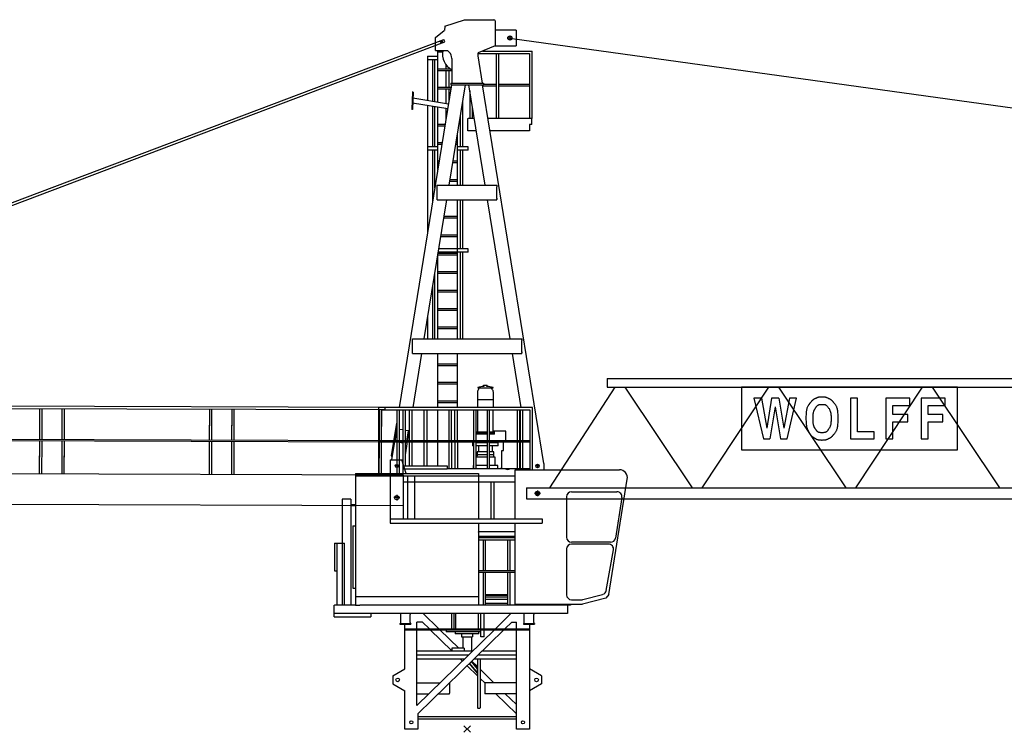
# Model space of a CAD drawing. Extents: x 78 to 305505, y -554 to 520127.
# Drawn here: x 32719 to 48742, y 0 to 11592 of the extents above; entities that cross this region are included whole.
import ezdxf

# ---------------------------------------------------------------- set-up
doc = ezdxf.new("R2010")
doc.units = 0

# ---------------------------------------------------------------- blocks, each defined once
blk = doc.blocks.new('W_8033_16_80m_TV20')
for p, q in [((-360, 11434), (-45, 11539)), ((-45, 11539), (435, 11539)), ((-360, 11434), (-370, 11364)), ((455, 11519), (455, 11115)), ((-517, 11251), (-371, 11364)), ((-517, 11036), (-517, 11251)), ((801, 11369), (455, 11369)), ((730, 11241), (663, 11241)), ((696, 11275), (696, 11207)), ((696, 11241), (38911, 5922)), ((801, 11369), (801, 11115)), ((-16089, 5281), (-379, 11216)), ((-15977, 5280), (-365, 11178)), ((-403, 11180), (-434, 11180)), ((-405, 11180), (-430, 11180)), ((-419, 11195), (-419, 11165)), ((-418, 11192), (-418, 11167)), ((-365, 11178), (-379, 11216)), ((455, 11115), (180, 10998)), ((455, 11115), (801, 11115)), ((-647, 10944), (-647, 10894)), ((-647, 10944), (-477, 10944)), ((-517, 11036), (-318, 11036)), ((-474, 10195), (-474, 11036)), ((-474, 11014), (-398, 11014)), ((-250, 10910), (-250, 10504)), ((180, 10952), (180, 10998)), ((180, 10989), (1016, 10989)), ((252, 10504), (180, 10952)), ((253, 11029), (1059, 11029)), ((474, 10989), (474, 9934)), ((516, 9934), (516, 10989)), ((1016, 10989), (1016, 9934)), ((1016, 10943), (1016, 9934)), ((1059, 9934), (1059, 11029)), ((-647, 10894), (-477, 10894)), ((-640, 10222), (-640, 10894)), ((-558, 10209), (-558, 10894)), ((-523, 10203), (-523, 10894)), ((-474, 10741), (-276, 10741)), ((-341, 10741), (-341, 10804)), ((-291, 10741), (-291, 10752)), ((-474, 10714), (-250, 10714)), ((-341, 10441), (-341, 10714)), ((-291, 10441), (-291, 10714)), ((-1102, 5229), (-251, 10479)), ((-474, 10441), (-257, 10441)), ((-292, 8849), (-28, 10479)), ((-265, 10504), (-265, 10479)), ((-265, 10504), (265, 10504)), ((-265, 10479), (265, 10479)), ((292, 8849), (28, 10479)), ((1250, 4319), (251, 10479)), ((253, 10464), (474, 10464)), ((265, 10504), (265, 10479)), ((265, 10489), (474, 10489)), ((516, 10489), (1016, 10489)), ((516, 10464), (1016, 10464)), ((-888, 10363), (-899, 10080)), ((-880, 10362), (-891, 10080)), ((-880, 10362), (-888, 10363)), ((-302, 10167), (-884, 10261)), ((-474, 10414), (-261, 10414)), ((-341, 10173), (-341, 10414)), ((-291, 10232), (-291, 10414)), ((44, 10382), (44, 9934)), ((-314, 10088), (-887, 10181)), ((-640, 9469), (-640, 10141)), ((-558, 9469), (-558, 10127)), ((-523, 9469), (-523, 10122)), ((-474, 9103), (-474, 10114)), ((-70, 9469), (-70, 10223)), ((86, 9934), (86, 10120)), ((-891, 10080), (-899, 10080)), ((-341, 9924), (-341, 10092)), ((-109, 9469), (-109, 9979)), ((-474, 9841), (-354, 9841)), ((-474, 9814), (-359, 9814)), ((10, 9729), (10, 9934)), ((10, 9934), (15, 9934)), ((116, 9934), (15, 9934)), ((86, 9934), (44, 9934)), ((1059, 9934), (339, 9934)), ((1015, 9834), (1015, 9729)), ((1055, 9834), (1015, 9834)), ((1055, 9834), (1055, 9934)), ((-158, 8849), (-158, 9678)), ((150, 9729), (10, 9729)), ((1015, 9729), (373, 9729)), ((-647, 9469), (-647, 9419)), ((-477, 9469), (-647, 9469)), ((-474, 9541), (-403, 9541)), ((-474, 9514), (-407, 9514)), ((-185, 9514), (-158, 9514)), ((-180, 9541), (-158, 9541)), ((15, 9469), (-155, 9469)), ((15, 9419), (15, 9469)), ((-477, 9419), (-647, 9419)), ((-640, 8083), (-640, 9419)), ((-558, 8584), (-558, 9419)), ((-523, 8802), (-523, 9419)), ((15, 9419), (-155, 9419)), ((-109, 8849), (-109, 9419)), ((-70, 8849), (-70, 9419)), ((-474, 9241), (-452, 9241)), ((-474, 9214), (-456, 9214)), ((-233, 9214), (-158, 9214)), ((-229, 9241), (-158, 9241)), ((-485, 8845), (-485, 8849)), ((-485, 8849), (485, 8849)), ((-485, 8838), (-485, 8845)), ((-485, 8834), (-485, 8838)), ((-485, 8821), (-485, 8834)), ((-485, 8637), (-485, 8821)), ((-291, 8849), (-291, 8858)), ((-282, 8914), (-158, 8914)), ((-277, 8941), (-158, 8941)), ((485, 8845), (485, 8849)), ((485, 8845), (485, 8838)), ((485, 8834), (485, 8838)), ((485, 8834), (485, 8821)), ((485, 8637), (485, 8821)), ((-698, 6349), (-331, 8609)), ((-485, 8624), (-485, 8637)), ((-485, 8620), (-485, 8624)), ((-485, 8613), (-485, 8620)), ((-485, 8609), (-485, 8613)), ((-485, 8609), (485, 8609)), ((-158, 6349), (-158, 8609)), ((-109, 7809), (-109, 8609)), ((-70, 7809), (-70, 8609)), ((698, 6349), (331, 8609)), ((485, 8637), (485, 8624)), ((485, 8620), (485, 8624)), ((485, 8620), (485, 8613)), ((485, 8609), (485, 8613)), ((-375, 8341), (-158, 8341)), ((-379, 8314), (-158, 8314)), ((-428, 8014), (-158, 8014)), ((-423, 8041), (-158, 8041)), ((-474, 6349), (-474, 7729)), ((-474, 7714), (-158, 7714)), ((-472, 7741), (-158, 7741)), ((15, 7759), (-469, 7759)), ((15, 7809), (-461, 7809)), ((-109, 6349), (-109, 7759)), ((-70, 6349), (-70, 7759)), ((15, 7759), (15, 7809)), ((-523, 6355), (-523, 7428)), ((-474, 7441), (-158, 7441)), ((-474, 7414), (-158, 7414)), ((-558, 6349), (-558, 7210)), ((-474, 7141), (-158, 7141)), ((-474, 7114), (-158, 7114)), ((-474, 6841), (-158, 6841)), ((-474, 6814), (-158, 6814)), ((-640, 6349), (-640, 6709)), ((-474, 6541), (-158, 6541)), ((-474, 6514), (-158, 6514)), ((-890, 6345), (-890, 6349)), ((-890, 6349), (890, 6349)), ((-890, 6338), (-890, 6345)), ((-890, 6334), (-890, 6338)), ((-890, 6321), (-890, 6334)), ((-890, 6109), (-890, 6321)), ((890, 6345), (890, 6349)), ((890, 6345), (890, 6338)), ((890, 6334), (890, 6338)), ((890, 6334), (890, 6321)), ((890, 6137), (890, 6321)), ((-890, 6109), (890, 6109)), ((-879, 5229), (-737, 6109)), ((-474, 5229), (-474, 6109)), ((-158, 5229), (-158, 6109)), ((879, 5229), (737, 6109)), ((890, 6137), (890, 6124)), ((890, 6120), (890, 6124)), ((890, 6120), (890, 6113)), ((890, 6109), (890, 6113)), ((-474, 5941), (-158, 5941)), ((-474, 5914), (-158, 5914)), ((-474, 5641), (-158, 5641)), ((-474, 5614), (-158, 5614)), ((2280, 5704), (10750, 5704)), ((2280, 5704), (2280, 5564)), ((169, 5480), (169, 5229)), ((173, 5554), (173, 5548)), ((173, 5548), (422, 5548)), ((191, 5528), (193, 5548)), ((269, 5595), (327, 5595)), ((269, 5575), (269, 5595)), ((274, 5575), (269, 5575)), ((274, 5575), (274, 5574)), ((321, 5574), (321, 5575)), ((327, 5575), (321, 5575)), ((322, 5595), (323, 5595)), ((327, 5575), (327, 5595)), ((405, 5528), (403, 5548)), ((422, 5548), (422, 5554)), ((427, 5229), (427, 5480)), ((2405, 5564), (1339, 3924)), ((2280, 5564), (10750, 5564)), ((2568, 5564), (3664, 3924)), ((4905, 5564), (3820, 3924)), ((5068, 5564), (6164, 3924)), ((7405, 5564), (6320, 3924)), ((7568, 5564), (8664, 3924)), ((-1335, 5230), (-23230, 5305)), ((-474, 5341), (-158, 5341)), ((-474, 5314), (-158, 5314)), ((427, 5355), (169, 5355)), ((4789, 5383), (4877, 4892)), ((4953, 5383), (4877, 4892)), ((5074, 5383), (5156, 4892)), ((5245, 5383), (5156, 4892)), ((-1335, 5190), (-23230, 5265)), ((-6958, 5209), (-6960, 4709)), ((-6959, 5163), (-6960, 4709)), ((-6918, 4709), (-6916, 5209)), ((-6918, 4709), (-6916, 5163)), ((-6595, 5208), (-6597, 4708)), ((-6595, 5162), (-6597, 4708)), ((-6554, 4708), (-6552, 5208)), ((-6554, 4708), (-6553, 5162)), ((-4195, 5200), (-4197, 4700)), ((-4195, 5154), (-4197, 4700)), ((-4154, 4699), (-4152, 5199)), ((-4154, 4699), (-4153, 5153)), ((-3831, 5198), (-3833, 4698)), ((-3831, 5152), (-3833, 4698)), ((-3791, 4698), (-3789, 5198)), ((-3791, 4698), (-3789, 5152)), ((-1435, 4157), (-1435, 5229)), ((1066, 5229), (-1435, 5229)), ((-1431, 5190), (-1433, 4690)), ((-1431, 5144), (-1433, 4690)), ((-1392, 4157), (-1392, 5189)), ((1026, 5189), (-1392, 5189)), ((-1391, 4690), (-1389, 5190)), ((-1391, 4690), (-1389, 5144)), ((-1335, 5190), (-1335, 5230)), ((-1335, 5190), (-1335, 5193)), ((-1144, 5189), (-1144, 4689)), ((-1144, 5143), (-1144, 4689)), ((-1101, 4157), (-1101, 5189)), ((-1101, 4157), (-1101, 5143)), ((-1046, 5189), (-1046, 4157)), ((-1004, 4281), (-1004, 5189)), ((-941, 5189), (-941, 4281)), ((-901, 5189), (-901, 4281)), ((-703, 5189), (-703, 4281)), ((-703, 5161), (-703, 4281)), ((-653, 5189), (-653, 4281)), ((-474, 4281), (-474, 5189)), ((-296, 5189), (-296, 4689)), ((-296, 5143), (-296, 4689)), ((-254, 4689), (-254, 5189)), ((-254, 4689), (-254, 5143)), ((-199, 4689), (-199, 5189)), ((-158, 4689), (-158, 5189)), ((104, 5189), (104, 4689)), ((104, 5143), (104, 4689)), ((146, 4689), (146, 5189)), ((146, 4689), (146, 5143)), ((177, 4834), (177, 5189)), ((324, 5189), (324, 4689)), ((324, 5143), (324, 4689)), ((366, 4689), (366, 5189)), ((366, 4689), (366, 5143)), ((424, 4834), (424, 5189)), ((814, 5189), (814, 4689)), ((856, 4689), (856, 5189)), ((864, 5189), (864, 4689)), ((864, 5143), (864, 4689)), ((906, 4689), (906, 5189)), ((906, 4689), (906, 5143)), ((1026, 4219), (1026, 5189)), ((1066, 4219), (1066, 5229)), ((5013, 5242), (4928, 4719)), ((5013, 5242), (5098, 4719)), ((-1230, 4445), (-1144, 4974)), ((-1144, 4880), (-1176, 4684)), ((-1046, 4865), (-1101, 4874)), ((-956, 4851), (-1004, 4859)), ((-1004, 4463), (-941, 4851)), ((-988, 4653), (-956, 4851)), ((148, 4834), (148, 4818)), ((148, 4834), (324, 4834)), ((148, 4818), (324, 4818)), ((148, 4818), (148, 4798)), ((324, 4818), (148, 4818)), ((366, 4834), (448, 4834)), ((366, 4818), (448, 4818)), ((448, 4818), (366, 4818)), ((630, 4844), (424, 4844)), ((448, 4818), (448, 4834)), ((448, 4798), (448, 4818)), ((630, 4689), (630, 4844)), ((-1337, 4690), (-23232, 4765)), ((-1337, 4665), (-23232, 4740)), ((-6960, 4684), (-6962, 4154)), ((-6960, 4684), (-6962, 4213)), ((-6920, 4154), (-6918, 4684)), ((-6920, 4154), (-6918, 4684)), ((-6597, 4683), (-6598, 4153)), ((-6597, 4683), (-6598, 4153)), ((-6556, 4153), (-6554, 4683)), ((-6556, 4212), (-6554, 4683)), ((-4197, 4675), (-4198, 4145)), ((-4197, 4675), (-4198, 4204)), ((-4156, 4144), (-4154, 4674)), ((-4156, 4144), (-4154, 4674)), ((-3833, 4673), (-3835, 4143)), ((-3833, 4673), (-3835, 4143)), ((-3793, 4143), (-3791, 4673)), ((-3792, 4202), (-3791, 4673)), ((1026, 4689), (-1435, 4689)), ((-1433, 4665), (-1435, 4135)), ((-1433, 4665), (-1435, 4194)), ((-1433, 4665), (-1435, 4194)), ((-1433, 4665), (-1435, 4194)), ((1026, 4664), (-1435, 4664)), ((-1392, 4157), (-1391, 4665)), ((-1392, 4157), (-1391, 4665)), ((-1392, 4157), (-1391, 4665)), ((-1392, 4157), (-1391, 4665)), ((-1337, 4665), (-1337, 4690)), ((-1337, 4665), (-1337, 4667)), ((-1225, 4379), (-1176, 4679)), ((-1176, 4684), (-1176, 4679)), ((-1176, 4684), (-1148, 4679)), ((-1176, 4679), (-1148, 4675)), ((-1169, 4689), (-1144, 4689)), ((-1169, 4687), (-1169, 4689)), ((-1151, 4685), (-1167, 4685)), ((-1148, 4666), (-1148, 4682)), ((-1144, 4664), (-1146, 4664)), ((-1144, 4689), (-1144, 4664)), ((-1144, 4664), (-1144, 4157)), ((-1144, 4664), (-1144, 4157)), ((-1101, 4672), (-1046, 4663)), ((-1101, 4667), (-1046, 4658)), ((-296, 4664), (-296, 4234)), ((-254, 4664), (-254, 4234)), ((-199, 4664), (-199, 4234)), ((-158, 4664), (-158, 4234)), ((88, 4654), (88, 4609)), ((104, 4654), (88, 4654)), ((104, 4664), (104, 4234)), ((104, 4664), (104, 4234)), ((146, 4234), (146, 4664)), ((146, 4234), (146, 4664)), ((324, 4654), (146, 4654)), ((324, 4798), (148, 4798)), ((324, 4654), (258, 4654)), ((324, 4664), (324, 4234)), ((324, 4664), (324, 4234)), ((448, 4798), (366, 4798)), ((366, 4234), (366, 4664)), ((366, 4234), (366, 4664)), ((508, 4654), (366, 4654)), ((410, 4654), (410, 4664)), ((508, 4609), (508, 4654)), ((593, 4531), (593, 4664)), ((814, 4664), (814, 4234)), ((856, 4234), (856, 4664)), ((864, 4664), (864, 4234)), ((864, 4664), (864, 4234)), ((906, 4234), (906, 4664)), ((906, 4234), (906, 4664)), ((104, 4609), (88, 4609)), ((324, 4609), (146, 4609)), ((163, 4509), (163, 4459)), ((324, 4509), (163, 4509)), ((183, 4609), (183, 4509)), ((508, 4609), (366, 4609)), ((433, 4509), (366, 4509)), ((413, 4509), (413, 4609)), ((433, 4459), (433, 4509)), ((567, 4531), (593, 4531)), ((567, 4254), (567, 4531)), ((-1250, 4379), (-1061, 4379)), ((-1250, 4379), (-1250, 3349)), ((-1230, 4445), (-1231, 4435)), ((-1231, 4435), (-1216, 4432)), ((-1230, 4445), (-1215, 4442)), ((-994, 4157), (-1061, 4379)), ((324, 4424), (146, 4424)), ((162, 4459), (159, 4424)), ((324, 4459), (162, 4459)), ((434, 4459), (366, 4459)), ((456, 4424), (366, 4424)), ((437, 4424), (434, 4459)), ((456, 4285), (456, 4424)), ((-22784, 4209), (-1042, 4134)), ((-1120, 4279), (-1170, 4279)), ((-1145, 4304), (-1145, 4254)), ((-1031, 4281), (-1031, 4231)), ((-1031, 4281), (-325, 4281)), ((-1031, 4231), (-325, 4231)), ((-325, 4281), (-325, 4231)), ((5, 4234), (-325, 4234)), ((1026, 4234), (5, 4234)), ((98, 4285), (98, 4234)), ((104, 4285), (98, 4285)), ((324, 4285), (146, 4285)), ((498, 4285), (366, 4285)), ((498, 4234), (498, 4285)), ((547, 4234), (567, 4254)), ((780, 3419), (780, 4219)), ((780, 4219), (2479, 4219)), ((1173, 4279), (1117, 4279)), ((1145, 4307), (1145, 4251)), ((1250, 4319), (1250, 4219)), ((-1814, 4157), (-1814, 2157)), ((-1814, 4157), (186, 4157)), ((-1814, 4119), (780, 4119)), ((-1042, 4134), (-1042, 3634)), ((-1042, 4119), (-1042, 3419)), ((-1042, 4019), (-280, 4019)), ((-968, 4119), (-968, 3419)), ((-850, 3419), (-850, 4119)), ((-280, 4019), (-270, 4019)), ((-270, 4019), (780, 4019)), ((186, 4157), (186, 3419)), ((385, 4019), (385, 3419)), ((435, 4019), (435, 3419)), ((2306, 2186), (2607, 4063)), ((965, 3924), (965, 3744)), ((965, 3924), (11244, 3924)), ((1145, 3882), (1145, 3786)), ((1145, 3882), (1145, 3786)), ((1700, 3860), (2439, 3860)), ((-22785, 3709), (-1042, 3634)), ((-2035, 3737), (-2035, 2017)), ((-1895, 3737), (-2035, 3737)), ((-1895, 3737), (-1895, 2017)), ((-1097, 3764), (-1193, 3764)), ((-1111, 3764), (-1179, 3764)), ((-1145, 3812), (-1145, 3716)), ((-1145, 3798), (-1145, 3730)), ((965, 3744), (11244, 3744)), ((1193, 3834), (1097, 3834)), ((1193, 3834), (1097, 3834)), ((1619, 3779), (1619, 3119)), ((2519, 3766), (2413, 3106)), ((-1895, 3653), (-1814, 3652)), ((-1895, 3637), (-1814, 3636)), ((-1250, 3419), (1220, 3419)), ((1220, 3419), (1220, 3349)), ((-1858, 3308), (-1814, 3308)), ((-1858, 3308), (-1858, 2292)), ((-1250, 3349), (1220, 3349)), ((186, 3349), (186, 2017)), ((186, 3349), (220, 3349)), ((780, 3207), (186, 3207)), ((186, 3204), (186, 3207)), ((186, 3204), (188, 3206)), ((188, 3206), (186, 3206)), ((188, 3206), (188, 3207)), ((220, 3349), (691, 3349)), ((780, 2031), (780, 3349)), ((1100, 3349), (1220, 3349)), ((780, 3130), (186, 3130)), ((780, 3112), (186, 3112)), ((780, 3072), (186, 3072)), ((259, 3072), (259, 2572)), ((301, 2572), (301, 3072)), ((659, 3072), (659, 2572)), ((701, 2572), (701, 3072)), ((-2156, 3026), (-1994, 3026)), ((-2156, 3026), (-2156, 2572)), ((-2156, 3026), (-2156, 2572)), ((-2114, 2017), (-2114, 3026)), ((-2114, 2017), (-2114, 3026)), ((-1994, 2017), (-1994, 3026)), ((259, 3026), (259, 2572)), ((301, 2572), (301, 3026)), ((659, 3026), (659, 2572)), ((701, 2572), (701, 3026)), ((1619, 2929), (1619, 2184)), ((2333, 3038), (1700, 3038)), ((2302, 3010), (1700, 3010)), ((2265, 2256), (2382, 2915)), ((-2156, 2572), (-2114, 2572)), ((780, 2572), (186, 2572)), ((780, 2547), (186, 2547)), ((259, 2547), (259, 2017)), ((259, 2547), (259, 2017)), ((301, 2017), (301, 2547)), ((301, 2076), (301, 2547)), ((659, 2547), (659, 2017)), ((659, 2547), (659, 2076)), ((701, 2017), (701, 2547)), ((701, 2017), (701, 2547)), ((-1858, 2292), (-1814, 2292)), ((-1814, 2157), (186, 2157)), ((-1814, 2157), (-1814, 2017)), ((301, 2189), (659, 2189)), ((301, 2180), (659, 2180)), ((301, 2150), (659, 2150)), ((301, 2110), (659, 2110)), ((1700, 2103), (1861, 2103)), ((2257, 2131), (1878, 2031)), ((1881, 2106), (2206, 2191)), ((2306, 2186), (2257, 2131)), ((-2165, 1827), (-2165, 2017)), ((-2165, 2017), (-2158, 2017)), ((-1814, 2017), (-2158, 2017)), ((-1814, 2017), (-1744, 2017)), ((1681, 2017), (-1744, 2017)), ((301, 2046), (659, 2046)), ((780, 2031), (1878, 2031)), ((1635, 2017), (1635, 2005)), ((1635, 2005), (1635, 1993)), ((1635, 1993), (1635, 1901)), ((1681, 2031), (1681, 2017)), ((-1071, 1877), (-2165, 1877)), ((-2165, 1827), (-1565, 1827)), ((-1565, 1877), (-1565, 1827)), ((-1085, 1877), (-1085, 1863)), ((-1085, 1877), (-1085, 1876)), ((-1085, 1863), (-1085, 1731)), ((-939, 1877), (-1071, 1877)), ((939, 1877), (-939, 1877)), ((-925, 1877), (-925, 1863)), ((-925, 1731), (-925, 1863)), ((-460, 1630), (-713, 1877)), ((-253, 1877), (-253, 1630)), ((-218, 1877), (-218, 1630)), ((-214, 1877), (-214, 1630)), ((-187, 1877), (-187, 1630)), ((187, 1630), (187, 1877)), ((225, 1630), (225, 1877)), ((275, 1630), (275, 1877)), ((713, 1877), (460, 1630)), ((925, 1877), (925, 1863)), ((925, 1863), (925, 1731)), ((1071, 1877), (939, 1877)), ((1142, 1877), (1071, 1877)), ((1085, 1877), (1085, 1863)), ((1085, 1877), (1085, 1876)), ((1085, 1731), (1085, 1863)), ((1635, 1877), (1142, 1877)), ((1635, 1901), (1635, 1889)), ((1635, 1889), (1635, 1877)), ((-1095, 1717), (-1095, 1707)), ((-1095, 1717), (-1071, 1717)), ((-1095, 1707), (-915, 1707)), ((-1085, 1731), (-1085, 1717)), ((-1071, 1717), (-939, 1717)), ((-1015, 980), (-1015, 1707)), ((-1015, 1630), (1015, 1630)), ((-1015, 1616), (1015, 1616)), ((-939, 1717), (-915, 1717)), ((-925, 1731), (-925, 1717)), ((-915, 1717), (-915, 1707)), ((-818, 1630), (-818, 1740)), ((-727, 1740), (-818, 1740)), ((445, 1616), (-818, 382)), ((-818, 382), (-818, 1616)), ((-803, 246), (600, 1616)), ((-727, 1740), (-614, 1630)), ((-600, 1616), (-250, 1274)), ((-137, 1315), (-445, 1616)), ((-340, 1616), (-340, 1580)), ((225, 1580), (225, 1616)), ((275, 1500), (275, 1616)), ((614, 1630), (727, 1740)), ((727, 1740), (803, 1740)), ((803, 1630), (803, 1740)), ((803, 0), (803, 1616)), ((915, 1717), (915, 1707)), ((915, 1717), (939, 1717)), ((915, 1707), (1095, 1707)), ((925, 1731), (925, 1717)), ((939, 1717), (1071, 1717)), ((1015, 1707), (1015, 0)), ((1071, 1717), (1095, 1717)), ((1085, 1731), (1085, 1717)), ((1095, 1717), (1095, 1707)), ((219, 1580), (-340, 1580)), ((-193, 1580), (-193, 1548)), ((193, 1548), (-193, 1548)), ((-90, 1548), (-90, 1500)), ((-90, 1500), (90, 1500)), ((-70, 1500), (-70, 1315)), ((70, 1500), (70, 1265)), ((90, 1548), (90, 1500)), ((193, 1548), (193, 1580)), ((225, 1580), (219, 1580)), ((225, 1500), (225, 1580)), ((228, 1500), (225, 1500)), ((272, 1500), (228, 1500)), ((275, 1500), (272, 1500)), ((-50, 1315), (-250, 1315)), ((-250, 1315), (-250, 1265)), ((-50, 1315), (-50, 1265)), ((86, 1265), (-818, 1265)), ((19, 1200), (-818, 1200)), ((-47, 1135), (-818, 1135)), ((-50, 1265), (-250, 1265)), ((-107, 1135), (-77, 1105)), ((803, 1135), (107, 1135)), ((167, 1135), (167, 350)), ((803, 1200), (174, 1200)), ((217, 350), (217, 1135)), ((803, 1265), (241, 1265)), ((-1210, 866), (-1015, 980)), ((0, 1030), (167, 867)), ((36, 1065), (162, 911)), ((39, 1068), (167, 911)), ((162, 988), (71, 1099)), ((167, 982), (71, 1099)), ((167, 988), (74, 1102)), ((167, 1018), (77, 1105)), ((162, 988), (167, 988)), ((162, 987), (162, 988)), ((167, 911), (167, 982)), ((437, 754), (217, 969)), ((1210, 866), (1015, 980)), ((-1210, 866), (-1210, 734)), ((167, 911), (162, 911)), ((217, 818), (288, 749)), ((1210, 866), (1210, 734)), ((-1210, 734), (-1015, 620)), ((-818, 754), (-437, 754)), ((-291, 746), (-288, 746)), ((-288, 749), (-288, 746)), ((-288, 746), (-288, 744)), ((-288, 744), (-288, 584)), ((288, 754), (288, 744)), ((803, 754), (288, 754)), ((288, 744), (288, 584)), ((1210, 734), (1015, 620)), ((-1015, 0), (-1015, 620)), ((-818, 574), (-621, 574)), ((-467, 574), (-288, 574)), ((-288, 584), (-288, 582)), ((-288, 574), (-288, 582)), ((288, 584), (288, 574)), ((803, 574), (288, 574)), ((467, 574), (803, 246)), ((803, 397), (621, 574)), ((177, 340), (207, 340)), ((-803, 246), (-803, 0)), ((-803, 205), (803, 205)), ((-803, 165), (803, 165)), ((-803, 0), (-1015, 0)), ((1015, 0), (803, 0))]:
    blk.add_line(p, q)
at = {"color": 7, "linetype": 'Continuous'}
for p, q in [((7981, 5564), (4465, 5564)), ((4465, 5564), (4465, 4543)), ((7981, 4543), (7981, 5564)), ((4789, 5383), (4668, 5383)), ((4668, 5383), (4822, 4719)), ((5074, 5383), (4953, 5383)), ((5207, 4719), (5361, 5383)), ((5361, 5383), (5245, 5383)), ((5569, 5289), (5564, 5282)), ((5575, 5296), (5569, 5289)), ((5580, 5302), (5575, 5296)), ((5585, 5308), (5580, 5302)), ((5589, 5313), (5585, 5308)), ((5593, 5318), (5589, 5313)), ((5597, 5323), (5593, 5318)), ((5600, 5327), (5597, 5323)), ((5604, 5330), (5600, 5327)), ((5607, 5334), (5604, 5330)), ((5610, 5337), (5607, 5334)), ((5613, 5340), (5610, 5337)), ((5617, 5343), (5613, 5340)), ((5620, 5346), (5617, 5343)), ((5623, 5349), (5620, 5346)), ((5627, 5352), (5623, 5349)), ((5630, 5355), (5627, 5352)), ((5634, 5357), (5630, 5355)), ((5638, 5360), (5634, 5357)), ((5642, 5362), (5638, 5360)), ((5645, 5364), (5642, 5362)), ((5649, 5367), (5645, 5364)), ((5653, 5369), (5649, 5367)), ((5657, 5371), (5653, 5369)), ((5661, 5373), (5657, 5371)), ((5666, 5375), (5661, 5373)), ((5670, 5377), (5666, 5375)), ((5674, 5379), (5670, 5377)), ((5678, 5380), (5674, 5379)), ((5682, 5382), (5678, 5380)), ((5686, 5384), (5682, 5382)), ((5690, 5386), (5686, 5384)), ((5694, 5388), (5690, 5386)), ((5698, 5389), (5694, 5388)), ((5703, 5391), (5698, 5389)), ((5707, 5392), (5703, 5391)), ((5711, 5394), (5707, 5392)), ((5716, 5395), (5711, 5394)), ((5720, 5396), (5716, 5395)), ((5724, 5397), (5720, 5396)), ((5729, 5398), (5724, 5397)), ((5733, 5399), (5729, 5398)), ((5738, 5399), (5733, 5399)), ((5743, 5400), (5738, 5399)), ((5747, 5400), (5743, 5400)), ((5752, 5400), (5747, 5400)), ((5757, 5401), (5752, 5400)), ((5761, 5401), (5757, 5401)), ((5766, 5401), (5761, 5401)), ((5771, 5401), (5766, 5401)), ((5776, 5401), (5771, 5401)), ((5780, 5401), (5776, 5401)), ((5785, 5401), (5780, 5401)), ((5789, 5401), (5785, 5401)), ((5794, 5401), (5789, 5401)), ((5798, 5401), (5794, 5401)), ((5802, 5401), (5798, 5401)), ((5807, 5400), (5802, 5401)), ((5811, 5400), (5807, 5400)), ((5815, 5400), (5811, 5400)), ((5820, 5399), (5815, 5400)), ((5824, 5399), (5820, 5399)), ((5829, 5398), (5824, 5399)), ((5833, 5397), (5829, 5398)), ((5838, 5395), (5833, 5397)), ((5843, 5394), (5838, 5395)), ((5849, 5392), (5843, 5394)), ((5855, 5390), (5849, 5392)), ((5861, 5387), (5855, 5390)), ((5868, 5384), (5861, 5387)), ((5875, 5381), (5868, 5384)), ((5882, 5378), (5875, 5381)), ((5889, 5374), (5882, 5378)), ((5895, 5371), (5889, 5374)), ((5902, 5368), (5895, 5371)), ((5908, 5364), (5902, 5368)), ((5913, 5361), (5908, 5364)), ((5918, 5358), (5913, 5361)), ((5923, 5355), (5918, 5358)), ((5927, 5352), (5923, 5355)), ((5930, 5349), (5927, 5352)), ((5934, 5346), (5930, 5349)), ((5937, 5343), (5934, 5346)), ((5940, 5340), (5937, 5343)), ((5944, 5337), (5940, 5340)), ((5947, 5334), (5944, 5337)), ((5950, 5330), (5947, 5334)), ((5953, 5326), (5950, 5330)), ((5957, 5322), (5953, 5326)), ((5960, 5318), (5957, 5322)), ((5964, 5313), (5960, 5318)), ((5969, 5308), (5964, 5313)), ((5973, 5302), (5969, 5308)), ((5979, 5296), (5973, 5302)), ((5984, 5289), (5979, 5296)), ((5989, 5282), (5984, 5289)), ((6356, 5383), (6241, 5383)), ((6241, 5383), (6241, 4719)), ((6356, 4837), (6356, 5383)), ((7204, 5383), (6815, 5383)), ((6815, 5383), (6815, 4719)), ((7204, 5265), (7204, 5383)), ((7778, 5383), (7389, 5383)), ((7389, 5383), (7389, 4719)), ((7778, 5265), (7778, 5383)), ((5517, 5129), (5516, 5109)), ((5518, 5147), (5517, 5129)), ((5520, 5164), (5518, 5147)), ((5522, 5179), (5520, 5164)), ((5525, 5193), (5522, 5179)), ((5528, 5206), (5525, 5193)), ((5531, 5218), (5528, 5206)), ((5535, 5228), (5531, 5218)), ((5539, 5239), (5535, 5228)), ((5543, 5248), (5539, 5239)), ((5548, 5257), (5543, 5248)), ((5553, 5266), (5548, 5257)), ((5559, 5274), (5553, 5266)), ((5564, 5282), (5559, 5274)), ((5632, 5121), (5634, 5131)), ((5634, 5131), (5635, 5141)), ((5635, 5141), (5636, 5149)), ((5636, 5149), (5638, 5157)), ((5638, 5157), (5640, 5164)), ((5640, 5164), (5642, 5171)), ((5642, 5171), (5645, 5177)), ((5645, 5177), (5647, 5183)), ((5647, 5183), (5650, 5189)), ((5650, 5189), (5653, 5194)), ((5653, 5194), (5656, 5200)), ((5656, 5200), (5659, 5205)), ((5659, 5205), (5662, 5210)), ((5662, 5210), (5665, 5216)), ((5665, 5216), (5669, 5221)), ((5669, 5221), (5672, 5226)), ((5672, 5226), (5675, 5231)), ((5675, 5231), (5678, 5236)), ((5678, 5236), (5682, 5241)), ((5682, 5241), (5685, 5246)), ((5685, 5246), (5689, 5250)), ((5689, 5250), (5692, 5254)), ((5692, 5254), (5696, 5258)), ((5696, 5258), (5700, 5262)), ((5700, 5262), (5704, 5265)), ((5704, 5265), (5708, 5269)), ((5708, 5269), (5713, 5271)), ((5713, 5271), (5717, 5274)), ((5717, 5274), (5722, 5276)), ((5722, 5276), (5727, 5278)), ((5727, 5278), (5732, 5279)), ((5732, 5279), (5737, 5280)), ((5737, 5280), (5742, 5281)), ((5742, 5281), (5747, 5282)), ((5747, 5282), (5753, 5282)), ((5753, 5282), (5758, 5282)), ((5758, 5282), (5764, 5282)), ((5764, 5282), (5769, 5282)), ((5769, 5282), (5775, 5282)), ((5775, 5282), (5781, 5282)), ((5781, 5282), (5786, 5282)), ((5786, 5282), (5792, 5282)), ((5792, 5282), (5798, 5282)), ((5798, 5282), (5803, 5282)), ((5803, 5282), (5809, 5281)), ((5809, 5281), (5814, 5280)), ((5814, 5280), (5820, 5279)), ((5820, 5279), (5825, 5278)), ((5825, 5278), (5830, 5276)), ((5830, 5276), (5835, 5274)), ((5835, 5274), (5840, 5271)), ((5840, 5271), (5845, 5267)), ((5845, 5267), (5850, 5263)), ((5850, 5263), (5855, 5258)), ((5855, 5258), (5861, 5252)), ((5861, 5252), (5866, 5245)), ((5866, 5245), (5872, 5238)), ((5872, 5238), (5878, 5230)), ((5878, 5230), (5884, 5221)), ((5884, 5221), (5890, 5212)), ((5890, 5212), (5895, 5203)), ((5895, 5203), (5900, 5194)), ((5900, 5194), (5904, 5185)), ((5904, 5185), (5908, 5177)), ((5908, 5177), (5911, 5168)), ((5911, 5168), (5914, 5160)), ((5914, 5160), (5916, 5151)), ((5916, 5151), (5918, 5142)), ((5918, 5142), (5920, 5132)), ((5920, 5132), (5921, 5122)), ((5995, 5274), (5989, 5282)), ((6000, 5266), (5995, 5274)), ((6005, 5257), (6000, 5266)), ((6010, 5248), (6005, 5257)), ((6015, 5239), (6010, 5248)), ((6019, 5229), (6015, 5239)), ((6022, 5218), (6019, 5229)), ((6026, 5205), (6022, 5218)), ((6029, 5192), (6026, 5205)), ((6031, 5177), (6029, 5192)), ((6033, 5160), (6031, 5177)), ((6035, 5142), (6033, 5160)), ((6037, 5121), (6035, 5142)), ((6930, 5117), (6930, 5265)), ((6930, 5265), (7204, 5265)), ((7504, 5117), (7504, 5265)), ((7504, 5265), (7778, 5265)), ((5516, 5109), (5515, 5089)), ((5515, 5089), (5515, 5069)), ((5515, 5069), (5515, 5048)), ((5515, 5048), (5515, 5028)), ((5515, 5028), (5516, 5010)), ((5516, 5010), (5516, 4993)), ((5516, 4993), (5517, 4977)), ((5517, 4977), (5518, 4964)), ((5630, 5082), (5631, 5096)), ((5630, 5067), (5630, 5082)), ((5630, 5052), (5630, 5067)), ((5630, 5036), (5630, 5052)), ((5630, 5022), (5630, 5036)), ((5631, 5007), (5630, 5022)), ((5631, 5096), (5632, 5109)), ((5632, 4994), (5631, 5007)), ((5632, 5109), (5632, 5121)), ((5632, 4982), (5632, 4994)), ((5634, 4972), (5632, 4982)), ((5635, 4962), (5634, 4972)), ((5920, 4971), (5919, 4962)), ((5921, 4982), (5920, 4971)), ((5921, 5122), (5922, 5110)), ((5922, 4994), (5921, 4982)), ((5922, 5110), (5923, 5096)), ((5923, 5007), (5922, 4994)), ((5923, 5096), (5923, 5082)), ((5923, 5082), (5923, 5067)), ((5923, 5067), (5923, 5052)), ((5923, 5052), (5923, 5037)), ((5923, 5037), (5923, 5022)), ((5923, 5022), (5923, 5007)), ((6035, 4960), (6037, 4981)), ((6038, 5099), (6037, 5121)), ((6037, 4981), (6038, 5003)), ((6038, 5075), (6038, 5099)), ((6038, 5051), (6038, 5075)), ((6038, 5027), (6038, 5051)), ((6038, 5003), (6038, 5027)), ((7170, 5117), (6930, 5117)), ((6930, 4719), (6930, 4998)), ((6930, 4998), (7170, 4998)), ((7170, 4998), (7170, 5117)), ((7744, 5117), (7504, 5117)), ((7504, 4719), (7504, 4998)), ((7504, 4998), (7744, 4998)), ((7744, 4998), (7744, 5117)), ((5518, 4964), (5520, 4952)), ((5520, 4952), (5521, 4941)), ((5521, 4941), (5523, 4931)), ((5523, 4931), (5524, 4923)), ((5524, 4923), (5526, 4915)), ((5526, 4915), (5529, 4907)), ((5529, 4907), (5531, 4899)), ((5531, 4899), (5534, 4892)), ((5534, 4892), (5536, 4885)), ((5536, 4885), (5539, 4878)), ((5539, 4878), (5542, 4871)), ((5542, 4871), (5545, 4864)), ((5545, 4864), (5548, 4857)), ((5548, 4857), (5551, 4850)), ((5551, 4850), (5554, 4844)), ((5554, 4844), (5557, 4838)), ((5557, 4838), (5559, 4832)), ((5559, 4832), (5562, 4827)), ((5562, 4827), (5565, 4821)), ((5565, 4821), (5568, 4816)), ((5568, 4816), (5571, 4810)), ((5571, 4810), (5574, 4805)), ((5636, 4953), (5635, 4962)), ((5638, 4945), (5636, 4953)), ((5640, 4938), (5638, 4945)), ((5642, 4932), (5640, 4938)), ((5645, 4925), (5642, 4932)), ((5647, 4919), (5645, 4925)), ((5650, 4913), (5647, 4919)), ((5653, 4908), (5650, 4913)), ((5656, 4902), (5653, 4908)), ((5659, 4897), (5656, 4902)), ((5662, 4892), (5659, 4897)), ((5665, 4886), (5662, 4892)), ((5669, 4881), (5665, 4886)), ((5672, 4876), (5669, 4881)), ((5675, 4871), (5672, 4876)), ((5678, 4866), (5675, 4871)), ((5682, 4861), (5678, 4866)), ((5685, 4856), (5682, 4861)), ((5689, 4852), (5685, 4856)), ((5692, 4848), (5689, 4852)), ((5696, 4844), (5692, 4848)), ((5700, 4840), (5696, 4844)), ((5704, 4837), (5700, 4840)), ((5709, 4833), (5704, 4837)), ((5714, 4831), (5709, 4833)), ((5719, 4828), (5714, 4831)), ((5726, 4826), (5719, 4828)), ((5732, 4824), (5726, 4826)), ((5740, 4823), (5732, 4824)), ((5748, 4822), (5740, 4823)), ((5757, 4821), (5748, 4822)), ((5767, 4821), (5757, 4821)), ((5777, 4820), (5767, 4821)), ((5786, 4821), (5777, 4820)), ((5796, 4821), (5786, 4821)), ((5805, 4822), (5796, 4821)), ((5813, 4823), (5805, 4822)), ((5821, 4824), (5813, 4823)), ((5828, 4826), (5821, 4824)), ((5834, 4828), (5828, 4826)), ((5839, 4831), (5834, 4828)), ((5844, 4833), (5839, 4831)), ((5849, 4837), (5844, 4833)), ((5853, 4840), (5849, 4837)), ((5857, 4844), (5853, 4840)), ((5861, 4848), (5857, 4844)), ((5865, 4852), (5861, 4848)), ((5868, 4856), (5865, 4852)), ((5872, 4861), (5868, 4856)), ((5875, 4866), (5872, 4861)), ((5878, 4871), (5875, 4866)), ((5882, 4876), (5878, 4871)), ((5885, 4881), (5882, 4876)), ((5888, 4886), (5885, 4881)), ((5891, 4892), (5888, 4886)), ((5895, 4897), (5891, 4892)), ((5898, 4902), (5895, 4897)), ((5901, 4908), (5898, 4902)), ((5904, 4913), (5901, 4908)), ((5906, 4919), (5904, 4913)), ((5909, 4925), (5906, 4919)), ((5911, 4931), (5909, 4925)), ((5913, 4938), (5911, 4931)), ((5915, 4945), (5913, 4938)), ((5917, 4953), (5915, 4945)), ((5919, 4962), (5917, 4953)), ((5977, 4804), (5983, 4812)), ((5983, 4812), (5989, 4820)), ((5989, 4820), (5994, 4828)), ((5994, 4828), (6000, 4836)), ((6000, 4836), (6005, 4845)), ((6005, 4845), (6010, 4854)), ((6010, 4854), (6015, 4863)), ((6015, 4863), (6019, 4874)), ((6019, 4874), (6022, 4885)), ((6022, 4885), (6026, 4897)), ((6026, 4897), (6029, 4910)), ((6029, 4910), (6031, 4925)), ((6031, 4925), (6033, 4942)), ((6033, 4942), (6035, 4960)), ((6627, 4837), (6356, 4837)), ((6627, 4719), (6627, 4837)), ((4822, 4719), (4928, 4719)), ((5098, 4719), (5207, 4719)), ((5574, 4805), (5578, 4800)), ((5578, 4800), (5581, 4795)), ((5581, 4795), (5585, 4790)), ((5585, 4790), (5588, 4785)), ((5588, 4785), (5592, 4781)), ((5592, 4781), (5596, 4777)), ((5596, 4777), (5601, 4772)), ((5601, 4772), (5605, 4768)), ((5605, 4768), (5609, 4764)), ((5609, 4764), (5614, 4761)), ((5614, 4761), (5619, 4757)), ((5619, 4757), (5623, 4754)), ((5623, 4754), (5628, 4750)), ((5628, 4750), (5633, 4747)), ((5633, 4747), (5638, 4744)), ((5638, 4744), (5643, 4740)), ((5643, 4740), (5648, 4737)), ((5648, 4737), (5653, 4734)), ((5653, 4734), (5658, 4731)), ((5658, 4731), (5663, 4727)), ((5663, 4727), (5668, 4724)), ((5668, 4724), (5673, 4722)), ((5673, 4722), (5678, 4719)), ((5678, 4719), (5683, 4716)), ((5683, 4716), (5689, 4714)), ((5689, 4714), (5694, 4712)), ((5694, 4712), (5700, 4710)), ((5700, 4710), (5706, 4708)), ((5706, 4708), (5712, 4707)), ((5712, 4707), (5719, 4705)), ((5719, 4705), (5726, 4704)), ((5726, 4704), (5734, 4703)), ((5734, 4703), (5743, 4702)), ((5743, 4702), (5752, 4702)), ((5752, 4702), (5761, 4702)), ((5761, 4702), (5770, 4701)), ((5770, 4701), (5780, 4701)), ((5780, 4701), (5789, 4702)), ((5789, 4702), (5797, 4702)), ((5797, 4702), (5805, 4702)), ((5805, 4702), (5812, 4703)), ((5812, 4703), (5819, 4703)), ((5819, 4703), (5825, 4704)), ((5825, 4704), (5830, 4705)), ((5830, 4705), (5835, 4706)), ((5835, 4706), (5840, 4707)), ((5840, 4707), (5844, 4708)), ((5844, 4708), (5848, 4710)), ((5848, 4710), (5853, 4711)), ((5853, 4711), (5857, 4713)), ((5857, 4713), (5861, 4715)), ((5861, 4715), (5865, 4716)), ((5865, 4716), (5869, 4718)), ((5869, 4718), (5873, 4720)), ((5873, 4720), (5877, 4722)), ((5877, 4722), (5881, 4724)), ((5881, 4724), (5885, 4726)), ((5885, 4726), (5889, 4728)), ((5889, 4728), (5893, 4730)), ((5893, 4730), (5897, 4732)), ((5897, 4732), (5901, 4734)), ((5901, 4734), (5905, 4736)), ((5905, 4736), (5909, 4738)), ((5909, 4738), (5913, 4740)), ((5913, 4740), (5916, 4743)), ((5916, 4743), (5920, 4745)), ((5920, 4745), (5924, 4748)), ((5924, 4748), (5927, 4750)), ((5927, 4750), (5931, 4753)), ((5931, 4753), (5934, 4756)), ((5934, 4756), (5937, 4759)), ((5937, 4759), (5940, 4762)), ((5940, 4762), (5944, 4765)), ((5944, 4765), (5947, 4768)), ((5947, 4768), (5950, 4772)), ((5950, 4772), (5953, 4775)), ((5953, 4775), (5955, 4779)), ((5955, 4779), (5958, 4782)), ((5958, 4782), (5961, 4786)), ((5961, 4786), (5964, 4789)), ((5964, 4789), (5970, 4797)), ((5970, 4797), (5977, 4804)), ((6241, 4719), (6627, 4719)), ((6815, 4719), (6930, 4719)), ((7389, 4719), (7504, 4719)), ((4465, 4543), (7981, 4543))]:
    blk.add_line(p, q, dxfattribs=at)
at = {"color": 7}
for p, q in [((-53, 53), (53, -53)), ((-53, -53), (53, 53))]:
    blk.add_line(p, q, dxfattribs=at)
for centre, radius in [((696, 11241), 33.8), ((-419, 11180), 15.4), ((-418, 11180), 12.5), ((-1145, 4279), 24.6), ((1145, 4279), 28), ((1145, 3834), 35.3), ((1145, 3834), 24.9), ((-1145, 3764), 33.9), ((-1130, 800), 30), ((1130, 800), 30), ((-909, 110), 25), ((909, 110), 25)]:
    blk.add_circle(centre, radius)
for centre, radius, start, end in [((435, 11519), 20, 0, 90), ((-110, 10979), 290, 168.72, 241.1343), ((-400, 10910), 150, 42.4851, 56.947), ((-400, 10910), 150, 0, 42.4851), ((233, 5480), 64, 131.4166, 180), ((174, 5554), 1, 108.0305, 180), ((298, 5175), 400, 93.3681, 108.0305), ((298, 5175), 400, 71.9695, 86.6319), ((363, 5480), 64, 0, 48.5834), ((421, 5554), 1, 0, 71.9695), ((-1167, 4687), 2, 180, 270), ((-1151, 4682), 3.5, 0, 90), ((-1146, 4666), 2, 180, 270), ((660, 4290), 66.5, 237.3631, 302.6369), ((660, 4290), 62.5, 243.6372, 296.3628), ((2478, 4088), 131, 349.3933, 89.6432), ((1700, 3779), 81, 90, 180), ((2439, 3779), 81, 350.879, 90), ((1700, 3119), 81, 180, 270), ((2333, 3119), 81, 270, 350.879), ((1700, 2929), 81, 90, 180), ((2302, 2929), 81, 350.0137, 90), ((2186, 2270), 81, 284.755, 350.0137), ((1700, 2184), 81, 180, 270), ((1861, 2184), 81, 270, 284.755), ((177, 350), 10, 180, 270), ((207, 350), 10, 270, 0)]:
    blk.add_arc(centre, radius, start, end)

msp = doc.modelspace()

# ---------------------------------------------------------------- block references
msp.add_blockref('W_8033_16_80m_TV20', (40000, 53))

doc.saveas('drawing.dxf')
